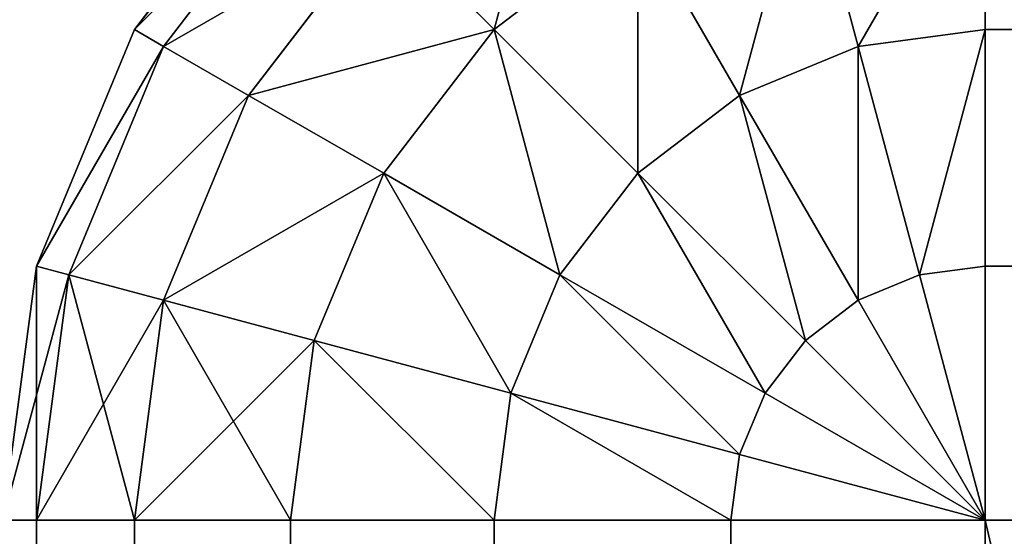
# Model space of a CAD drawing. Extents: x -5109 to 5215, y 0 to 3471.
# Drawn here: x 2596 to 2601, y 3466 to 3468 of the extents above; entities that cross this region are included whole.
import ezdxf

# ---------------------------------------------------------------- set-up
doc = ezdxf.new("R2010")
doc.units = 0
doc.header["$LTSCALE"] = 25.4
doc.layers.get('0').update_dxf_attribs({"color": 13, "linetype": 'CONTINUOUS'})

# ---------------------------------------------------------------- blocks, each defined once
blk = doc.blocks.new('GROUP_9')
at = {"color": 0}
for p, q in [((0.6699, 2097.5, 405), (1.4645, 2098.5355, 405)), ((1.4645, 2098.5355, 25), (0.6699, 2097.5, 25)), ((1.4645, 2098.5355, 25), (0.6699, 2097.5, 25)), ((0.6699, 2097.5, 405), (1.4645, 2098.5355, 405)), ((5, 2098.5355, 408.5355), (5, 2097.5, 409.3301)), ((5, 2098.5355, 21.4645), (5, 2097.5, 20.6699)), ((5, 2098.5355, 21.4645), (5, 2097.5, 20.6699)), ((5, 2098.5355, 408.5355), (5, 2097.5, 409.3301)), ((0.8174, 2097.4148, 23.7059), (1.5849, 2098.4151, 23.7059)), ((0.8174, 2097.4148, 23.7059), (1.5849, 2098.4151, 23.7059)), ((0.8174, 2097.4148, 406.2941), (1.5849, 2098.4151, 406.2941)), ((0.8174, 2097.4148, 406.2941), (1.5849, 2098.4151, 406.2941)), ((4.0849, 2098.4151, 21.4645), (4.353, 2097.4148, 20.6699)), ((4.0849, 2098.4151, 21.4645), (4.353, 2097.4148, 20.6699)), ((4.0849, 2098.4151, 408.5355), (4.353, 2097.4148, 409.3301)), ((4.0849, 2098.4151, 408.5355), (4.353, 2097.4148, 409.3301)), ((1.25, 2097.1651, 22.5), (1.9381, 2098.0619, 22.5)), ((1.25, 2097.1651, 22.5), (1.9381, 2098.0619, 22.5)), ((1.25, 2097.1651, 407.5), (1.9381, 2098.0619, 407.5)), ((1.25, 2097.1651, 407.5), (1.9381, 2098.0619, 407.5)), ((1.9381, 2098.0619, 22.5), (2.5, 2097.5, 21.4645)), ((1.9381, 2098.0619, 22.5), (2.5, 2097.5, 21.4645)), ((1.9381, 2098.0619, 407.5), (2.5, 2097.5, 408.5355)), ((1.9381, 2098.0619, 407.5), (2.5, 2097.5, 408.5355)), ((2.5, 2097.5, 21.4645), (3.2322, 2098.0619, 21.4645)), ((2.5, 2097.5, 21.4645), (3.2322, 2098.0619, 21.4645)), ((2.5, 2097.5, 408.5355), (3.2322, 2098.0619, 408.5355)), ((2.5, 2097.5, 408.5355), (3.2322, 2098.0619, 408.5355)), ((3.2322, 2098.0619, 21.4645), (3.75, 2097.1651, 20.6699)), ((3.2322, 2098.0619, 21.4645), (3.75, 2097.1651, 20.6699)), ((3.2322, 2098.0619, 408.5355), (3.75, 2097.1651, 409.3301)), ((3.2322, 2098.0619, 408.5355), (3.75, 2097.1651, 409.3301)), ((0.1704, 2096.2941, 405), (0.6699, 2097.5, 405)), ((0.6699, 2097.5, 25), (0.1704, 2096.2941, 25)), ((0.6699, 2097.5, 25), (0.1704, 2096.2941, 25)), ((0.1704, 2096.2941, 405), (0.6699, 2097.5, 405)), ((0.6699, 2097.5, 405), (0.6699, 2097.5, 25)), ((0.6699, 2097.5, 405), (0.6699, 2097.5, 25)), ((0.6699, 2097.5, 25), (0.8174, 2097.4148, 23.7059)), ((0.6699, 2097.5, 25), (0.8174, 2097.4148, 23.7059)), ((0.6699, 2097.5, 405), (0.8174, 2097.4148, 406.2941)), ((0.6699, 2097.5, 405), (0.8174, 2097.4148, 406.2941)), ((1.9381, 2096.7678, 21.4645), (2.5, 2097.5, 21.4645)), ((1.9381, 2096.7678, 21.4645), (2.5, 2097.5, 21.4645)), ((1.9381, 2096.7678, 408.5355), (2.5, 2097.5, 408.5355)), ((1.9381, 2096.7678, 408.5355), (2.5, 2097.5, 408.5355)), ((2.5, 2097.5, 21.4645), (3.2322, 2096.7678, 20.6699)), ((2.5, 2097.5, 21.4645), (3.2322, 2096.7678, 20.6699)), ((2.5, 2097.5, 408.5355), (3.2322, 2096.7678, 409.3301)), ((2.5, 2097.5, 408.5355), (3.2322, 2096.7678, 409.3301)), ((4.353, 2097.4148, 20.6699), (5, 2097.5, 20.6699)), ((4.353, 2097.4148, 20.6699), (5, 2097.5, 20.6699)), ((4.353, 2097.4148, 409.3301), (5, 2097.5, 409.3301)), ((4.353, 2097.4148, 409.3301), (5, 2097.5, 409.3301)), ((1305, 2097.5, 409.3301), (5, 2097.5, 409.3301)), ((1305, 2097.5, 409.3301), (5, 2097.5, 409.3301)), ((5, 2097.5, 409.3301), (5, 2096.2941, 409.8296)), ((1305, 2097.5, 20.6699), (5, 2097.5, 20.6699)), ((5, 2097.5, 20.6699), (5, 2096.2941, 20.1704)), ((1305, 2097.5, 20.6699), (5, 2097.5, 20.6699)), ((5, 2097.5, 20.6699), (5, 2096.2941, 20.1704)), ((5, 2097.5, 409.3301), (5, 2096.2941, 409.8296)), ((0.3349, 2096.25, 23.7059), (0.8174, 2097.4148, 23.7059)), ((0.3349, 2096.25, 23.7059), (0.8174, 2097.4148, 23.7059)), ((0.3349, 2096.25, 406.2941), (0.8174, 2097.4148, 406.2941)), ((0.3349, 2096.25, 406.2941), (0.8174, 2097.4148, 406.2941)), ((0.8174, 2097.4148, 23.7059), (1.25, 2097.1651, 22.5)), ((0.8174, 2097.4148, 23.7059), (1.25, 2097.1651, 22.5)), ((0.8174, 2097.4148, 406.2941), (1.25, 2097.1651, 407.5)), ((0.8174, 2097.4148, 406.2941), (1.25, 2097.1651, 407.5)), ((3.75, 2097.1651, 20.6699), (4.353, 2097.4148, 20.6699)), ((3.75, 2097.1651, 20.6699), (4.353, 2097.4148, 20.6699)), ((3.75, 2097.1651, 409.3301), (4.353, 2097.4148, 409.3301)), ((3.75, 2097.1651, 409.3301), (4.353, 2097.4148, 409.3301)), ((4.353, 2097.4148, 20.6699), (4.6651, 2096.25, 20.1704)), ((4.353, 2097.4148, 20.6699), (4.6651, 2096.25, 20.1704)), ((4.353, 2097.4148, 409.3301), (4.6651, 2096.25, 409.8296)), ((4.353, 2097.4148, 409.3301), (4.6651, 2096.25, 409.8296)), ((0.8174, 2096.1207, 22.5), (1.25, 2097.1651, 22.5)), ((0.8174, 2096.1207, 22.5), (1.25, 2097.1651, 22.5)), ((0.8174, 2096.1207, 407.5), (1.25, 2097.1651, 407.5)), ((0.8174, 2096.1207, 407.5), (1.25, 2097.1651, 407.5)), ((1.25, 2097.1651, 22.5), (1.9381, 2096.7678, 21.4645)), ((1.25, 2097.1651, 22.5), (1.9381, 2096.7678, 21.4645)), ((1.25, 2097.1651, 407.5), (1.9381, 2096.7678, 408.5355)), ((1.25, 2097.1651, 407.5), (1.9381, 2096.7678, 408.5355)), ((3.2322, 2096.7678, 20.6699), (3.75, 2097.1651, 20.6699)), ((3.2322, 2096.7678, 20.6699), (3.75, 2097.1651, 20.6699)), ((3.2322, 2096.7678, 409.3301), (3.75, 2097.1651, 409.3301)), ((3.2322, 2096.7678, 409.3301), (3.75, 2097.1651, 409.3301)), ((3.75, 2097.1651, 20.6699), (4.353, 2096.1207, 20.1704)), ((3.75, 2097.1651, 20.6699), (4.353, 2096.1207, 20.1704)), ((3.75, 2097.1651, 409.3301), (4.353, 2096.1207, 409.8296)), ((3.75, 2097.1651, 409.3301), (4.353, 2096.1207, 409.8296)), ((1.5849, 2095.9151, 21.4645), (1.9381, 2096.7678, 21.4645)), ((1.5849, 2095.9151, 21.4645), (1.9381, 2096.7678, 21.4645)), ((1.5849, 2095.9151, 408.5355), (1.9381, 2096.7678, 408.5355)), ((1.5849, 2095.9151, 408.5355), (1.9381, 2096.7678, 408.5355)), ((1.9381, 2096.7678, 21.4645), (2.8349, 2096.25, 20.6699)), ((1.9381, 2096.7678, 21.4645), (2.8349, 2096.25, 20.6699)), ((1.9381, 2096.7678, 408.5355), (2.8349, 2096.25, 409.3301)), ((1.9381, 2096.7678, 408.5355), (2.8349, 2096.25, 409.3301)), ((2.8349, 2096.25, 20.6699), (3.2322, 2096.7678, 20.6699)), ((2.8349, 2096.25, 20.6699), (3.2322, 2096.7678, 20.6699)), ((2.8349, 2096.25, 409.3301), (3.2322, 2096.7678, 409.3301)), ((2.8349, 2096.25, 409.3301), (3.2322, 2096.7678, 409.3301)), ((3.2322, 2096.7678, 20.6699), (4.0849, 2095.9151, 20.1704)), ((3.2322, 2096.7678, 20.6699), (4.0849, 2095.9151, 20.1704)), ((3.2322, 2096.7678, 409.3301), (4.0849, 2095.9151, 409.8296)), ((3.2322, 2096.7678, 409.3301), (4.0849, 2095.9151, 409.8296)), ((0, 2095, 405), (0.1704, 2096.2941, 405)), ((0.1704, 2096.2941, 25), (0, 2095, 25)), ((0.1704, 2096.2941, 25), (0, 2095, 25)), ((0, 2095, 405), (0.1704, 2096.2941, 405)), ((0.1704, 2096.2941, 405), (0.1704, 2096.2941, 25)), ((0.1704, 2096.2941, 405), (0.1704, 2096.2941, 25)), ((0.1704, 2096.2941, 25), (0.3349, 2096.25, 23.7059)), ((0.1704, 2096.2941, 25), (0.3349, 2096.25, 23.7059)), ((0.1704, 2096.2941, 405), (0.3349, 2096.25, 406.2941)), ((0.1704, 2096.2941, 405), (0.3349, 2096.25, 406.2941)), ((4.6651, 2096.25, 20.1704), (5, 2096.2941, 20.1704)), ((4.6651, 2096.25, 20.1704), (5, 2096.2941, 20.1704)), ((4.6651, 2096.25, 409.8296), (5, 2096.2941, 409.8296)), ((4.6651, 2096.25, 409.8296), (5, 2096.2941, 409.8296)), ((1305, 2096.2941, 409.8296), (5, 2096.2941, 409.8296)), ((1305, 2096.2941, 409.8296), (5, 2096.2941, 409.8296)), ((5, 2096.2941, 409.8296), (5, 2095, 410)), ((1305, 2096.2941, 20.1704), (5, 2096.2941, 20.1704)), ((5, 2096.2941, 20.1704), (5, 2095, 20)), ((1305, 2096.2941, 20.1704), (5, 2096.2941, 20.1704)), ((5, 2096.2941, 20.1704), (5, 2095, 20)), ((5, 2096.2941, 409.8296), (5, 2095, 410)), ((0.1704, 2095, 23.7059), (0.3349, 2096.25, 23.7059)), ((0.1704, 2095, 23.7059), (0.3349, 2096.25, 23.7059)), ((0.1704, 2095, 406.2941), (0.3349, 2096.25, 406.2941)), ((0.1704, 2095, 406.2941), (0.3349, 2096.25, 406.2941)), ((0.3349, 2096.25, 23.7059), (0.8174, 2096.1207, 22.5)), ((0.3349, 2096.25, 23.7059), (0.8174, 2096.1207, 22.5)), ((0.3349, 2096.25, 406.2941), (0.8174, 2096.1207, 407.5)), ((0.3349, 2096.25, 406.2941), (0.8174, 2096.1207, 407.5)), ((2.5852, 2095.647, 20.6699), (2.8349, 2096.25, 20.6699)), ((2.5852, 2095.647, 20.6699), (2.8349, 2096.25, 20.6699)), ((2.5852, 2095.647, 409.3301), (2.8349, 2096.25, 409.3301)), ((2.5852, 2095.647, 409.3301), (2.8349, 2096.25, 409.3301)), ((2.8349, 2096.25, 20.6699), (3.8793, 2095.647, 20.1704)), ((2.8349, 2096.25, 20.6699), (3.8793, 2095.647, 20.1704)), ((2.8349, 2096.25, 409.3301), (3.8793, 2095.647, 409.8296)), ((2.8349, 2096.25, 409.3301), (3.8793, 2095.647, 409.8296)), ((4.353, 2096.1207, 20.1704), (4.6651, 2096.25, 20.1704)), ((4.353, 2096.1207, 20.1704), (4.6651, 2096.25, 20.1704)), ((4.353, 2096.1207, 409.8296), (4.6651, 2096.25, 409.8296)), ((4.353, 2096.1207, 409.8296), (4.6651, 2096.25, 409.8296)), ((4.6651, 2096.25, 20.1704), (5, 2095, 20)), ((4.6651, 2096.25, 20.1704), (5, 2095, 20)), ((4.6651, 2096.25, 409.8296), (5, 2095, 410)), ((4.6651, 2096.25, 409.8296), (5, 2095, 410)), ((0.6699, 2095, 22.5), (0.8174, 2096.1207, 22.5)), ((0.6699, 2095, 22.5), (0.8174, 2096.1207, 22.5)), ((0.6699, 2095, 407.5), (0.8174, 2096.1207, 407.5)), ((0.6699, 2095, 407.5), (0.8174, 2096.1207, 407.5)), ((0.8174, 2096.1207, 22.5), (1.5849, 2095.9151, 21.4645)), ((0.8174, 2096.1207, 22.5), (1.5849, 2095.9151, 21.4645)), ((0.8174, 2096.1207, 407.5), (1.5849, 2095.9151, 408.5355)), ((0.8174, 2096.1207, 407.5), (1.5849, 2095.9151, 408.5355)), ((4.0849, 2095.9151, 20.1704), (4.353, 2096.1207, 20.1704)), ((4.0849, 2095.9151, 20.1704), (4.353, 2096.1207, 20.1704)), ((4.0849, 2095.9151, 409.8296), (4.353, 2096.1207, 409.8296)), ((4.0849, 2095.9151, 409.8296), (4.353, 2096.1207, 409.8296)), ((4.353, 2096.1207, 20.1704), (5, 2095, 20)), ((4.353, 2096.1207, 20.1704), (5, 2095, 20)), ((4.353, 2096.1207, 409.8296), (5, 2095, 410)), ((4.353, 2096.1207, 409.8296), (5, 2095, 410)), ((1.4645, 2095, 21.4645), (1.5849, 2095.9151, 21.4645)), ((1.4645, 2095, 21.4645), (1.5849, 2095.9151, 21.4645)), ((1.4645, 2095, 408.5355), (1.5849, 2095.9151, 408.5355)), ((1.4645, 2095, 408.5355), (1.5849, 2095.9151, 408.5355)), ((1.5849, 2095.9151, 21.4645), (2.5852, 2095.647, 20.6699)), ((1.5849, 2095.9151, 21.4645), (2.5852, 2095.647, 20.6699)), ((1.5849, 2095.9151, 408.5355), (2.5852, 2095.647, 409.3301)), ((1.5849, 2095.9151, 408.5355), (2.5852, 2095.647, 409.3301)), ((3.8793, 2095.647, 20.1704), (4.0849, 2095.9151, 20.1704)), ((3.8793, 2095.647, 20.1704), (4.0849, 2095.9151, 20.1704)), ((3.8793, 2095.647, 409.8296), (4.0849, 2095.9151, 409.8296)), ((3.8793, 2095.647, 409.8296), (4.0849, 2095.9151, 409.8296)), ((4.0849, 2095.9151, 20.1704), (5, 2095, 20)), ((4.0849, 2095.9151, 20.1704), (5, 2095, 20)), ((4.0849, 2095.9151, 409.8296), (5, 2095, 410)), ((4.0849, 2095.9151, 409.8296), (5, 2095, 410)), ((2.5, 2095, 20.6699), (2.5852, 2095.647, 20.6699)), ((2.5, 2095, 20.6699), (2.5852, 2095.647, 20.6699)), ((2.5, 2095, 409.3301), (2.5852, 2095.647, 409.3301)), ((2.5, 2095, 409.3301), (2.5852, 2095.647, 409.3301)), ((2.5852, 2095.647, 20.6699), (3.75, 2095.3349, 20.1704)), ((2.5852, 2095.647, 20.6699), (3.75, 2095.3349, 20.1704)), ((2.5852, 2095.647, 409.3301), (3.75, 2095.3349, 409.8296)), ((2.5852, 2095.647, 409.3301), (3.75, 2095.3349, 409.8296)), ((3.75, 2095.3349, 20.1704), (3.8793, 2095.647, 20.1704)), ((3.75, 2095.3349, 20.1704), (3.8793, 2095.647, 20.1704)), ((3.75, 2095.3349, 409.8296), (3.8793, 2095.647, 409.8296)), ((3.75, 2095.3349, 409.8296), (3.8793, 2095.647, 409.8296)), ((3.8793, 2095.647, 20.1704), (5, 2095, 20)), ((3.8793, 2095.647, 20.1704), (5, 2095, 20)), ((3.8793, 2095.647, 409.8296), (5, 2095, 410)), ((3.8793, 2095.647, 409.8296), (5, 2095, 410)), ((3.7059, 2095, 20.1704), (3.75, 2095.3349, 20.1704)), ((3.7059, 2095, 20.1704), (3.75, 2095.3349, 20.1704)), ((3.7059, 2095, 409.8296), (3.75, 2095.3349, 409.8296)), ((3.7059, 2095, 409.8296), (3.75, 2095.3349, 409.8296)), ((3.75, 2095.3349, 20.1704), (5, 2095, 20)), ((3.75, 2095.3349, 20.1704), (5, 2095, 20)), ((3.75, 2095.3349, 409.8296), (5, 2095, 410)), ((3.75, 2095.3349, 409.8296), (5, 2095, 410)), ((0.1704, 2095, 23.7059), (0, 2095, 25)), ((0.1704, 2095, 406.2941), (0, 2095, 405)), ((0.1704, 2095, 23.7059), (0, 2095, 25)), ((0.1704, 2095, 406.2941), (0, 2095, 405)), ((0.1704, 2095, 23.7059), (0.1704, 5, 23.7059)), ((0.6699, 2095, 22.5), (0.1704, 2095, 23.7059)), ((0.1704, 2095, 23.7059), (0.1704, 5, 23.7059)), ((0.6699, 2095, 407.5), (0.1704, 2095, 406.2941)), ((0.1704, 2095, 406.2941), (0.1704, 5, 406.2941)), ((0.1704, 2095, 406.2941), (0.1704, 5, 406.2941)), ((0.6699, 2095, 22.5), (0.1704, 2095, 23.7059)), ((0.6699, 2095, 407.5), (0.1704, 2095, 406.2941)), ((0.6699, 2095, 22.5), (0.6699, 5, 22.5)), ((1.4645, 2095, 21.4645), (0.6699, 2095, 22.5)), ((0.6699, 2095, 22.5), (0.6699, 5, 22.5)), ((0.6699, 2095, 407.5), (0.6699, 5, 407.5)), ((1.4645, 2095, 408.5355), (0.6699, 2095, 407.5)), ((0.6699, 2095, 407.5), (0.6699, 5, 407.5)), ((1.4645, 2095, 21.4645), (0.6699, 2095, 22.5)), ((1.4645, 2095, 408.5355), (0.6699, 2095, 407.5)), ((1.4645, 2095, 21.4645), (1.4645, 5, 21.4645)), ((2.5, 2095, 20.6699), (1.4645, 2095, 21.4645)), ((1.4645, 2095, 21.4645), (1.4645, 5, 21.4645)), ((1.4645, 2095, 408.5355), (1.4645, 5, 408.5355)), ((2.5, 2095, 409.3301), (1.4645, 2095, 408.5355)), ((1.4645, 2095, 408.5355), (1.4645, 5, 408.5355)), ((2.5, 2095, 20.6699), (1.4645, 2095, 21.4645)), ((2.5, 2095, 409.3301), (1.4645, 2095, 408.5355)), ((2.5, 2095, 20.6699), (2.5, 5, 20.6699)), ((3.7059, 2095, 20.1704), (2.5, 2095, 20.6699)), ((2.5, 2095, 20.6699), (2.5, 5, 20.6699)), ((2.5, 2095, 409.3301), (2.5, 5, 409.3301)), ((3.7059, 2095, 409.8296), (2.5, 2095, 409.3301)), ((2.5, 2095, 409.3301), (2.5, 5, 409.3301)), ((3.7059, 2095, 20.1704), (2.5, 2095, 20.6699)), ((3.7059, 2095, 409.8296), (2.5, 2095, 409.3301)), ((3.7059, 2095, 20.1704), (3.7059, 5, 20.1704)), ((3.7059, 2095, 20.1704), (3.7059, 5, 20.1704)), ((5, 2095, 20), (3.7059, 2095, 20.1704)), ((5, 2095, 410), (3.7059, 2095, 409.8296)), ((3.7059, 2095, 409.8296), (3.7059, 5, 409.8296)), ((3.7059, 2095, 409.8296), (3.7059, 5, 409.8296)), ((5, 2095, 20), (3.7059, 2095, 20.1704)), ((5, 2095, 410), (3.7059, 2095, 409.8296)), ((5, 2095, 20), (1305, 2095, 20)), ((5, 5, 20), (5, 2095, 20)), ((5, 2095, 410), (1305, 2095, 410)), ((5, 5, 410), (5, 2095, 410)), ((5, 2095, 410), (1305, 2095, 410)), ((5, 5, 20), (5, 2095, 20)), ((5, 2095, 20), (1305, 2095, 20)), ((5, 5, 410), (5, 2095, 410))]:
    blk.add_line(p, q, dxfattribs=at)
mesh = blk.add_polyface(dxfattribs=at)
corners = [(1.9381, 2098.0619, 22.5), (3.2322, 2098.0619, 21.4645), (2.5, 2097.5, 21.4645), (2.8349, 2098.75, 22.5)]
mesh.append_faces([[corners[k] for k in face] for face in [(0, 1, 2), (1, 0, 3)]], dxfattribs={"vtx0": -1, "color": 0})
mesh = blk.add_polyface(dxfattribs=at)
corners = [(2.5, 2097.5, 408.5355), (2.8349, 2098.75, 407.5), (1.9381, 2098.0619, 407.5), (3.2322, 2098.0619, 408.5355)]
mesh.append_faces([[corners[k] for k in face] for face in [(0, 1, 2), (1, 0, 3)]], dxfattribs={"vtx0": -1, "color": 0})
mesh = blk.add_polyface(dxfattribs=at)
corners = [(1.4645, 2098.5355, 405), (0.6699, 2097.5, 25), (0.6699, 2097.5, 405), (1.4645, 2098.5355, 25)]
mesh.append_faces([[corners[k] for k in face] for face in [(0, 1, 2), (1, 0, 3)]], dxfattribs={"vtx0": -1, "color": 0})
mesh = blk.add_polyface(dxfattribs=at)
corners = [(0.6699, 2097.5, 25), (1.5849, 2098.4151, 23.7059), (0.8174, 2097.4148, 23.7059), (1.4645, 2098.5355, 25)]
mesh.append_faces([[corners[k] for k in face] for face in [(0, 1, 2), (1, 0, 3)]], dxfattribs={"vtx0": -1, "color": 0})
mesh = blk.add_polyface(dxfattribs=at)
corners = [(1.5849, 2098.4151, 406.2941), (0.6699, 2097.5, 405), (0.8174, 2097.4148, 406.2941), (1.4645, 2098.5355, 405)]
mesh.append_faces([[corners[k] for k in face] for face in [(0, 1, 2), (1, 0, 3)]], dxfattribs={"vtx0": -1, "color": 0})
mesh = blk.add_polyface(dxfattribs=at)
corners = [(5, 2098.5355, 21.4645), (4.353, 2097.4148, 20.6699), (4.0849, 2098.4151, 21.4645), (5, 2097.5, 20.6699)]
mesh.append_faces([[corners[k] for k in face] for face in [(0, 1, 2), (1, 0, 3)]], dxfattribs={"vtx0": -1, "color": 0})
mesh = blk.add_polyface(dxfattribs=at)
corners = [(4.353, 2097.4148, 409.3301), (5, 2098.5355, 408.5355), (4.0849, 2098.4151, 408.5355), (5, 2097.5, 409.3301)]
mesh.append_faces([[corners[k] for k in face] for face in [(0, 1, 2), (1, 0, 3)]], dxfattribs={"vtx0": -1, "color": 0})
mesh = blk.add_polyface(dxfattribs=at)
corners = [(1305, 2097.5, 409.3301), (5, 2098.5355, 408.5355), (5, 2097.5, 409.3301), (1305, 2098.5355, 408.5355)]
mesh.append_faces([[corners[k] for k in face] for face in [(0, 1, 2), (1, 0, 3)]], dxfattribs={"vtx0": -1, "color": 0})
mesh = blk.add_polyface(dxfattribs=at)
corners = [(1305, 2098.5355, 21.4645), (5, 2097.5, 20.6699), (5, 2098.5355, 21.4645), (1305, 2097.5, 20.6699)]
mesh.append_faces([[corners[k] for k in face] for face in [(0, 1, 2), (1, 0, 3)]], dxfattribs={"vtx0": -1, "color": 0})
mesh = blk.add_polyface(dxfattribs=at)
corners = [(0.8174, 2097.4148, 23.7059), (1.9381, 2098.0619, 22.5), (1.25, 2097.1651, 22.5), (1.5849, 2098.4151, 23.7059)]
mesh.append_faces([[corners[k] for k in face] for face in [(0, 1, 2), (1, 0, 3)]], dxfattribs={"vtx0": -1, "color": 0})
mesh = blk.add_polyface(dxfattribs=at)
corners = [(1.9381, 2098.0619, 407.5), (0.8174, 2097.4148, 406.2941), (1.25, 2097.1651, 407.5), (1.5849, 2098.4151, 406.2941)]
mesh.append_faces([[corners[k] for k in face] for face in [(0, 1, 2), (1, 0, 3)]], dxfattribs={"vtx0": -1, "color": 0})
mesh = blk.add_polyface(dxfattribs=at)
corners = [(4.0849, 2098.4151, 21.4645), (3.75, 2097.1651, 20.6699), (3.2322, 2098.0619, 21.4645), (4.353, 2097.4148, 20.6699)]
mesh.append_faces([[corners[k] for k in face] for face in [(0, 1, 2), (1, 0, 3)]], dxfattribs={"vtx0": -1, "color": 0})
mesh = blk.add_polyface(dxfattribs=at)
corners = [(3.75, 2097.1651, 409.3301), (4.0849, 2098.4151, 408.5355), (3.2322, 2098.0619, 408.5355), (4.353, 2097.4148, 409.3301)]
mesh.append_faces([[corners[k] for k in face] for face in [(0, 1, 2), (1, 0, 3)]], dxfattribs={"vtx0": -1, "color": 0})
mesh = blk.add_polyface(dxfattribs=at)
corners = [(1.25, 2097.1651, 22.5), (2.5, 2097.5, 21.4645), (1.9381, 2096.7678, 21.4645), (1.9381, 2098.0619, 22.5)]
mesh.append_faces([[corners[k] for k in face] for face in [(0, 1, 2), (1, 0, 3)]], dxfattribs={"vtx0": -1, "color": 0})
mesh = blk.add_polyface(dxfattribs=at)
corners = [(2.5, 2097.5, 408.5355), (1.25, 2097.1651, 407.5), (1.9381, 2096.7678, 408.5355), (1.9381, 2098.0619, 407.5)]
mesh.append_faces([[corners[k] for k in face] for face in [(0, 1, 2), (1, 0, 3)]], dxfattribs={"vtx0": -1, "color": 0})
mesh = blk.add_polyface(dxfattribs=at)
corners = [(3.2322, 2098.0619, 21.4645), (3.2322, 2096.7678, 20.6699), (2.5, 2097.5, 21.4645), (3.75, 2097.1651, 20.6699)]
mesh.append_faces([[corners[k] for k in face] for face in [(0, 1, 2), (1, 0, 3)]], dxfattribs={"vtx0": -1, "color": 0})
mesh = blk.add_polyface(dxfattribs=at)
corners = [(3.2322, 2096.7678, 409.3301), (3.2322, 2098.0619, 408.5355), (2.5, 2097.5, 408.5355), (3.75, 2097.1651, 409.3301)]
mesh.append_faces([[corners[k] for k in face] for face in [(0, 1, 2), (1, 0, 3)]], dxfattribs={"vtx0": -1, "color": 0})
mesh = blk.add_polyface(dxfattribs=at)
corners = [(0.6699, 2097.5, 405), (0.1704, 2096.2941, 25), (0.1704, 2096.2941, 405), (0.6699, 2097.5, 25)]
mesh.append_faces([[corners[k] for k in face] for face in [(0, 1, 2), (1, 0, 3)]], dxfattribs={"vtx0": -1, "color": 0})
mesh = blk.add_polyface(dxfattribs=at)
corners = [(0.1704, 2096.2941, 25), (0.8174, 2097.4148, 23.7059), (0.3349, 2096.25, 23.7059), (0.6699, 2097.5, 25)]
mesh.append_faces([[corners[k] for k in face] for face in [(0, 1, 2), (1, 0, 3)]], dxfattribs={"vtx0": -1, "color": 0})
mesh = blk.add_polyface(dxfattribs=at)
corners = [(0.8174, 2097.4148, 406.2941), (0.1704, 2096.2941, 405), (0.3349, 2096.25, 406.2941), (0.6699, 2097.5, 405)]
mesh.append_faces([[corners[k] for k in face] for face in [(0, 1, 2), (1, 0, 3)]], dxfattribs={"vtx0": -1, "color": 0})
mesh = blk.add_polyface(dxfattribs=at)
corners = [(2.5, 2097.5, 21.4645), (2.8349, 2096.25, 20.6699), (1.9381, 2096.7678, 21.4645), (3.2322, 2096.7678, 20.6699)]
mesh.append_faces([[corners[k] for k in face] for face in [(0, 1, 2), (1, 0, 3)]], dxfattribs={"vtx0": -1, "color": 0})
mesh = blk.add_polyface(dxfattribs=at)
corners = [(2.8349, 2096.25, 409.3301), (2.5, 2097.5, 408.5355), (1.9381, 2096.7678, 408.5355), (3.2322, 2096.7678, 409.3301)]
mesh.append_faces([[corners[k] for k in face] for face in [(0, 1, 2), (1, 0, 3)]], dxfattribs={"vtx0": -1, "color": 0})
mesh = blk.add_polyface(dxfattribs=at)
corners = [(5, 2097.5, 20.6699), (4.6651, 2096.25, 20.1704), (4.353, 2097.4148, 20.6699), (5, 2096.2941, 20.1704)]
mesh.append_faces([[corners[k] for k in face] for face in [(0, 1, 2), (1, 0, 3)]], dxfattribs={"vtx0": -1, "color": 0})
mesh = blk.add_polyface(dxfattribs=at)
corners = [(4.6651, 2096.25, 409.8296), (5, 2097.5, 409.3301), (4.353, 2097.4148, 409.3301), (5, 2096.2941, 409.8296)]
mesh.append_faces([[corners[k] for k in face] for face in [(0, 1, 2), (1, 0, 3)]], dxfattribs={"vtx0": -1, "color": 0})
mesh = blk.add_polyface(dxfattribs=at)
corners = [(1305, 2096.2941, 409.8296), (5, 2097.5, 409.3301), (5, 2096.2941, 409.8296), (1305, 2097.5, 409.3301)]
mesh.append_faces([[corners[k] for k in face] for face in [(0, 1, 2), (1, 0, 3)]], dxfattribs={"vtx0": -1, "color": 0})
mesh = blk.add_polyface(dxfattribs=at)
corners = [(1305, 2097.5, 20.6699), (5, 2096.2941, 20.1704), (5, 2097.5, 20.6699), (1305, 2096.2941, 20.1704)]
mesh.append_faces([[corners[k] for k in face] for face in [(0, 1, 2), (1, 0, 3)]], dxfattribs={"vtx0": -1, "color": 0})
mesh = blk.add_polyface(dxfattribs=at)
corners = [(0.3349, 2096.25, 23.7059), (1.25, 2097.1651, 22.5), (0.8174, 2096.1207, 22.5), (0.8174, 2097.4148, 23.7059)]
mesh.append_faces([[corners[k] for k in face] for face in [(0, 1, 2), (1, 0, 3)]], dxfattribs={"vtx0": -1, "color": 0})
mesh = blk.add_polyface(dxfattribs=at)
corners = [(1.25, 2097.1651, 407.5), (0.3349, 2096.25, 406.2941), (0.8174, 2096.1207, 407.5), (0.8174, 2097.4148, 406.2941)]
mesh.append_faces([[corners[k] for k in face] for face in [(0, 1, 2), (1, 0, 3)]], dxfattribs={"vtx0": -1, "color": 0})
mesh = blk.add_polyface(dxfattribs=at)
corners = [(4.353, 2097.4148, 20.6699), (4.353, 2096.1207, 20.1704), (3.75, 2097.1651, 20.6699), (4.6651, 2096.25, 20.1704)]
mesh.append_faces([[corners[k] for k in face] for face in [(0, 1, 2), (1, 0, 3)]], dxfattribs={"vtx0": -1, "color": 0})
mesh = blk.add_polyface(dxfattribs=at)
corners = [(4.353, 2096.1207, 409.8296), (4.353, 2097.4148, 409.3301), (3.75, 2097.1651, 409.3301), (4.6651, 2096.25, 409.8296)]
mesh.append_faces([[corners[k] for k in face] for face in [(0, 1, 2), (1, 0, 3)]], dxfattribs={"vtx0": -1, "color": 0})
mesh = blk.add_polyface(dxfattribs=at)
corners = [(0.8174, 2096.1207, 22.5), (1.9381, 2096.7678, 21.4645), (1.5849, 2095.9151, 21.4645), (1.25, 2097.1651, 22.5)]
mesh.append_faces([[corners[k] for k in face] for face in [(0, 1, 2), (1, 0, 3)]], dxfattribs={"vtx0": -1, "color": 0})
mesh = blk.add_polyface(dxfattribs=at)
corners = [(1.9381, 2096.7678, 408.5355), (0.8174, 2096.1207, 407.5), (1.5849, 2095.9151, 408.5355), (1.25, 2097.1651, 407.5)]
mesh.append_faces([[corners[k] for k in face] for face in [(0, 1, 2), (1, 0, 3)]], dxfattribs={"vtx0": -1, "color": 0})
mesh = blk.add_polyface(dxfattribs=at)
corners = [(3.75, 2097.1651, 20.6699), (4.0849, 2095.9151, 20.1704), (3.2322, 2096.7678, 20.6699), (4.353, 2096.1207, 20.1704)]
mesh.append_faces([[corners[k] for k in face] for face in [(0, 1, 2), (1, 0, 3)]], dxfattribs={"vtx0": -1, "color": 0})
mesh = blk.add_polyface(dxfattribs=at)
corners = [(4.0849, 2095.9151, 409.8296), (3.75, 2097.1651, 409.3301), (3.2322, 2096.7678, 409.3301), (4.353, 2096.1207, 409.8296)]
mesh.append_faces([[corners[k] for k in face] for face in [(0, 1, 2), (1, 0, 3)]], dxfattribs={"vtx0": -1, "color": 0})
mesh = blk.add_polyface(dxfattribs=at)
corners = [(1.9381, 2096.7678, 21.4645), (2.5852, 2095.647, 20.6699), (1.5849, 2095.9151, 21.4645), (2.8349, 2096.25, 20.6699)]
mesh.append_faces([[corners[k] for k in face] for face in [(0, 1, 2), (1, 0, 3)]], dxfattribs={"vtx0": -1, "color": 0})
mesh = blk.add_polyface(dxfattribs=at)
corners = [(2.5852, 2095.647, 409.3301), (1.9381, 2096.7678, 408.5355), (1.5849, 2095.9151, 408.5355), (2.8349, 2096.25, 409.3301)]
mesh.append_faces([[corners[k] for k in face] for face in [(0, 1, 2), (1, 0, 3)]], dxfattribs={"vtx0": -1, "color": 0})
mesh = blk.add_polyface(dxfattribs=at)
corners = [(3.2322, 2096.7678, 20.6699), (3.8793, 2095.647, 20.1704), (2.8349, 2096.25, 20.6699), (4.0849, 2095.9151, 20.1704)]
mesh.append_faces([[corners[k] for k in face] for face in [(0, 1, 2), (1, 0, 3)]], dxfattribs={"vtx0": -1, "color": 0})
mesh = blk.add_polyface(dxfattribs=at)
corners = [(3.8793, 2095.647, 409.8296), (3.2322, 2096.7678, 409.3301), (2.8349, 2096.25, 409.3301), (4.0849, 2095.9151, 409.8296)]
mesh.append_faces([[corners[k] for k in face] for face in [(0, 1, 2), (1, 0, 3)]], dxfattribs={"vtx0": -1, "color": 0})
mesh = blk.add_polyface(dxfattribs=at)
corners = [(0.1704, 2096.2941, 405), (0, 2095, 25), (0, 2095, 405), (0.1704, 2096.2941, 25)]
mesh.append_faces([[corners[k] for k in face] for face in [(0, 1, 2), (1, 0, 3)]], dxfattribs={"vtx0": -1, "color": 0})
mesh = blk.add_polyface(dxfattribs=at)
corners = [(0.1704, 2096.2941, 25), (0.1704, 2095, 23.7059), (0, 2095, 25), (0.3349, 2096.25, 23.7059)]
mesh.append_faces([[corners[k] for k in face] for face in [(0, 1, 2), (1, 0, 3)]], dxfattribs={"vtx0": -1, "color": 0})
mesh = blk.add_polyface(dxfattribs=at)
corners = [(0.3349, 2096.25, 406.2941), (0, 2095, 405), (0.1704, 2095, 406.2941), (0.1704, 2096.2941, 405)]
mesh.append_faces([[corners[k] for k in face] for face in [(0, 1, 2), (1, 0, 3)]], dxfattribs={"vtx0": -1, "color": 0})
mesh = blk.add_polyface(dxfattribs=at)
corners = [(5, 2095, 20), (4.6651, 2096.25, 20.1704), (5, 2096.2941, 20.1704)]
mesh.append_faces([[corners[k] for k in face] for face in [(0, 1, 2)]], dxfattribs={"color": 0})
mesh = blk.add_polyface(dxfattribs=at)
corners = [(5, 2096.2941, 409.8296), (4.6651, 2096.25, 409.8296), (5, 2095, 410)]
mesh.append_faces([[corners[k] for k in face] for face in [(0, 1, 2)]], dxfattribs={"color": 0})
mesh = blk.add_polyface(dxfattribs=at)
corners = [(1305, 2095, 410), (5, 2096.2941, 409.8296), (5, 2095, 410), (1305, 2096.2941, 409.8296)]
mesh.append_faces([[corners[k] for k in face] for face in [(0, 1, 2), (1, 0, 3)]], dxfattribs={"vtx0": -1, "color": 0})
mesh = blk.add_polyface(dxfattribs=at)
corners = [(1305, 2096.2941, 20.1704), (5, 2095, 20), (5, 2096.2941, 20.1704), (1305, 2095, 20)]
mesh.append_faces([[corners[k] for k in face] for face in [(0, 1, 2), (1, 0, 3)]], dxfattribs={"vtx0": -1, "color": 0})
mesh = blk.add_polyface(dxfattribs=at)
corners = [(0.3349, 2096.25, 23.7059), (0.6699, 2095, 22.5), (0.1704, 2095, 23.7059), (0.8174, 2096.1207, 22.5)]
mesh.append_faces([[corners[k] for k in face] for face in [(0, 1, 2), (1, 0, 3)]], dxfattribs={"vtx0": -1, "color": 0})
mesh = blk.add_polyface(dxfattribs=at)
corners = [(0.8174, 2096.1207, 407.5), (0.1704, 2095, 406.2941), (0.6699, 2095, 407.5), (0.3349, 2096.25, 406.2941)]
mesh.append_faces([[corners[k] for k in face] for face in [(0, 1, 2), (1, 0, 3)]], dxfattribs={"vtx0": -1, "color": 0})
mesh = blk.add_polyface(dxfattribs=at)
corners = [(2.8349, 2096.25, 20.6699), (3.75, 2095.3349, 20.1704), (2.5852, 2095.647, 20.6699), (3.8793, 2095.647, 20.1704)]
mesh.append_faces([[corners[k] for k in face] for face in [(0, 1, 2), (1, 0, 3)]], dxfattribs={"vtx0": -1, "color": 0})
mesh = blk.add_polyface(dxfattribs=at)
corners = [(3.75, 2095.3349, 409.8296), (2.8349, 2096.25, 409.3301), (2.5852, 2095.647, 409.3301), (3.8793, 2095.647, 409.8296)]
mesh.append_faces([[corners[k] for k in face] for face in [(0, 1, 2), (1, 0, 3)]], dxfattribs={"vtx0": -1, "color": 0})
mesh = blk.add_polyface(dxfattribs=at)
corners = [(5, 2095, 20), (4.353, 2096.1207, 20.1704), (4.6651, 2096.25, 20.1704)]
mesh.append_faces([[corners[k] for k in face] for face in [(0, 1, 2)]], dxfattribs={"color": 0})
mesh = blk.add_polyface(dxfattribs=at)
corners = [(5, 2095, 410), (4.6651, 2096.25, 409.8296), (4.353, 2096.1207, 409.8296)]
mesh.append_faces([[corners[k] for k in face] for face in [(0, 1, 2)]], dxfattribs={"color": 0})
mesh = blk.add_polyface(dxfattribs=at)
corners = [(0.8174, 2096.1207, 22.5), (1.4645, 2095, 21.4645), (0.6699, 2095, 22.5), (1.5849, 2095.9151, 21.4645)]
mesh.append_faces([[corners[k] for k in face] for face in [(0, 1, 2), (1, 0, 3)]], dxfattribs={"vtx0": -1, "color": 0})
mesh = blk.add_polyface(dxfattribs=at)
corners = [(1.5849, 2095.9151, 408.5355), (0.6699, 2095, 407.5), (1.4645, 2095, 408.5355), (0.8174, 2096.1207, 407.5)]
mesh.append_faces([[corners[k] for k in face] for face in [(0, 1, 2), (1, 0, 3)]], dxfattribs={"vtx0": -1, "color": 0})
mesh = blk.add_polyface(dxfattribs=at)
corners = [(5, 2095, 20), (4.0849, 2095.9151, 20.1704), (4.353, 2096.1207, 20.1704)]
mesh.append_faces([[corners[k] for k in face] for face in [(0, 1, 2)]], dxfattribs={"color": 0})
mesh = blk.add_polyface(dxfattribs=at)
corners = [(5, 2095, 410), (4.353, 2096.1207, 409.8296), (4.0849, 2095.9151, 409.8296)]
mesh.append_faces([[corners[k] for k in face] for face in [(0, 1, 2)]], dxfattribs={"color": 0})
mesh = blk.add_polyface(dxfattribs=at)
corners = [(1.5849, 2095.9151, 21.4645), (2.5, 2095, 20.6699), (1.4645, 2095, 21.4645), (2.5852, 2095.647, 20.6699)]
mesh.append_faces([[corners[k] for k in face] for face in [(0, 1, 2), (1, 0, 3)]], dxfattribs={"vtx0": -1, "color": 0})
mesh = blk.add_polyface(dxfattribs=at)
corners = [(2.5, 2095, 409.3301), (1.5849, 2095.9151, 408.5355), (1.4645, 2095, 408.5355), (2.5852, 2095.647, 409.3301)]
mesh.append_faces([[corners[k] for k in face] for face in [(0, 1, 2), (1, 0, 3)]], dxfattribs={"vtx0": -1, "color": 0})
mesh = blk.add_polyface(dxfattribs=at)
corners = [(5, 2095, 20), (3.8793, 2095.647, 20.1704), (4.0849, 2095.9151, 20.1704)]
mesh.append_faces([[corners[k] for k in face] for face in [(0, 1, 2)]], dxfattribs={"color": 0})
mesh = blk.add_polyface(dxfattribs=at)
corners = [(5, 2095, 410), (4.0849, 2095.9151, 409.8296), (3.8793, 2095.647, 409.8296)]
mesh.append_faces([[corners[k] for k in face] for face in [(0, 1, 2)]], dxfattribs={"color": 0})
mesh = blk.add_polyface(dxfattribs=at)
corners = [(2.5852, 2095.647, 20.6699), (3.7059, 2095, 20.1704), (2.5, 2095, 20.6699), (3.75, 2095.3349, 20.1704)]
mesh.append_faces([[corners[k] for k in face] for face in [(0, 1, 2), (1, 0, 3)]], dxfattribs={"vtx0": -1, "color": 0})
mesh = blk.add_polyface(dxfattribs=at)
corners = [(3.7059, 2095, 409.8296), (2.5852, 2095.647, 409.3301), (2.5, 2095, 409.3301), (3.75, 2095.3349, 409.8296)]
mesh.append_faces([[corners[k] for k in face] for face in [(0, 1, 2), (1, 0, 3)]], dxfattribs={"vtx0": -1, "color": 0})
mesh = blk.add_polyface(dxfattribs=at)
corners = [(5, 2095, 20), (3.75, 2095.3349, 20.1704), (3.8793, 2095.647, 20.1704)]
mesh.append_faces([[corners[k] for k in face] for face in [(0, 1, 2)]], dxfattribs={"color": 0})
mesh = blk.add_polyface(dxfattribs=at)
corners = [(5, 2095, 410), (3.8793, 2095.647, 409.8296), (3.75, 2095.3349, 409.8296)]
mesh.append_faces([[corners[k] for k in face] for face in [(0, 1, 2)]], dxfattribs={"color": 0})
mesh = blk.add_polyface(dxfattribs=at)
corners = [(5, 2095, 20), (3.7059, 2095, 20.1704), (3.75, 2095.3349, 20.1704)]
mesh.append_faces([[corners[k] for k in face] for face in [(0, 1, 2)]], dxfattribs={"color": 0})
mesh = blk.add_polyface(dxfattribs=at)
corners = [(5, 2095, 410), (3.75, 2095.3349, 409.8296), (3.7059, 2095, 409.8296)]
mesh.append_faces([[corners[k] for k in face] for face in [(0, 1, 2)]], dxfattribs={"color": 0})
mesh = blk.add_polyface(dxfattribs=at)
corners = [(0, 2095, 25), (0.1704, 5, 23.7059), (0, 5, 25), (0.1704, 2095, 23.7059)]
mesh.append_faces([[corners[k] for k in face] for face in [(0, 1, 2), (1, 0, 3)]], dxfattribs={"vtx0": -1, "color": 0})
mesh = blk.add_polyface(dxfattribs=at)
corners = [(0.1704, 2095, 406.2941), (0, 5, 405), (0.1704, 5, 406.2941), (0, 2095, 405)]
mesh.append_faces([[corners[k] for k in face] for face in [(0, 1, 2), (1, 0, 3)]], dxfattribs={"vtx0": -1, "color": 0})
mesh = blk.add_polyface(dxfattribs=at)
corners = [(0.1704, 2095, 23.7059), (0.6699, 5, 22.5), (0.1704, 5, 23.7059), (0.6699, 2095, 22.5)]
mesh.append_faces([[corners[k] for k in face] for face in [(0, 1, 2), (1, 0, 3)]], dxfattribs={"vtx0": -1, "color": 0})
mesh = blk.add_polyface(dxfattribs=at)
corners = [(0.6699, 2095, 407.5), (0.1704, 5, 406.2941), (0.6699, 5, 407.5), (0.1704, 2095, 406.2941)]
mesh.append_faces([[corners[k] for k in face] for face in [(0, 1, 2), (1, 0, 3)]], dxfattribs={"vtx0": -1, "color": 0})
mesh = blk.add_polyface(dxfattribs=at)
corners = [(0.6699, 5, 22.5), (1.4645, 2095, 21.4645), (1.4645, 5, 21.4645), (0.6699, 2095, 22.5)]
mesh.append_faces([[corners[k] for k in face] for face in [(0, 1, 2), (1, 0, 3)]], dxfattribs={"vtx0": -1, "color": 0})
mesh = blk.add_polyface(dxfattribs=at)
corners = [(1.4645, 2095, 408.5355), (0.6699, 5, 407.5), (1.4645, 5, 408.5355), (0.6699, 2095, 407.5)]
mesh.append_faces([[corners[k] for k in face] for face in [(0, 1, 2), (1, 0, 3)]], dxfattribs={"vtx0": -1, "color": 0})
mesh = blk.add_polyface(dxfattribs=at)
corners = [(1.4645, 2095, 21.4645), (2.5, 5, 20.6699), (1.4645, 5, 21.4645), (2.5, 2095, 20.6699)]
mesh.append_faces([[corners[k] for k in face] for face in [(0, 1, 2), (1, 0, 3)]], dxfattribs={"vtx0": -1, "color": 0})
mesh = blk.add_polyface(dxfattribs=at)
corners = [(2.5, 5, 409.3301), (1.4645, 2095, 408.5355), (1.4645, 5, 408.5355), (2.5, 2095, 409.3301)]
mesh.append_faces([[corners[k] for k in face] for face in [(0, 1, 2), (1, 0, 3)]], dxfattribs={"vtx0": -1, "color": 0})
mesh = blk.add_polyface(dxfattribs=at)
corners = [(2.5, 2095, 20.6699), (3.7059, 5, 20.1704), (2.5, 5, 20.6699), (3.7059, 2095, 20.1704)]
mesh.append_faces([[corners[k] for k in face] for face in [(0, 1, 2), (1, 0, 3)]], dxfattribs={"vtx0": -1, "color": 0})
mesh = blk.add_polyface(dxfattribs=at)
corners = [(3.7059, 5, 409.8296), (2.5, 2095, 409.3301), (2.5, 5, 409.3301), (3.7059, 2095, 409.8296)]
mesh.append_faces([[corners[k] for k in face] for face in [(0, 1, 2), (1, 0, 3)]], dxfattribs={"vtx0": -1, "color": 0})
mesh = blk.add_polyface(dxfattribs=at)
corners = [(3.7059, 2095, 20.1704), (5, 5, 20), (3.7059, 5, 20.1704), (5, 2095, 20)]
mesh.append_faces([[corners[k] for k in face] for face in [(0, 1, 2), (1, 0, 3)]], dxfattribs={"vtx0": -1, "color": 0})
mesh = blk.add_polyface(dxfattribs=at)
corners = [(5, 5, 410), (3.7059, 2095, 409.8296), (3.7059, 5, 409.8296), (5, 2095, 410)]
mesh.append_faces([[corners[k] for k in face] for face in [(0, 1, 2), (1, 0, 3)]], dxfattribs={"vtx0": -1, "color": 0})
mesh = blk.add_polyface(dxfattribs=at)
corners = [(5, 2095, 20), (490.9237, 5, 20), (5, 5, 20), (1305, 2095, 20), (497.447, 5.0662, 20), (505.0384, 5.2602, 20), (513.1806, 5.5688, 20), (521.3187, 5.971, 20), (528.8981, 6.4394, 20), (535.4023, 6.942, 20), (1304.5642, 74.2349, 20), (1304.677, 74.2597, 20), (1304.7821, 74.3126, 20), (1304.8724, 74.39, 20), (1304.9416, 74.4867, 20), (1304.9852, 74.596, 20), (1305, 74.7105, 20)]
mesh.append_faces([[corners[k] for k in face] for face in [(0, 1, 2), (15, 3, 16)]], dxfattribs={"vtx0": -1, "color": 0})
mesh.append_faces([[corners[k] for k in face] for face in [(1, 3, 4), (4, 3, 5), (5, 3, 6), (6, 3, 7), (7, 3, 8), (8, 3, 9), (9, 3, 10), (10, 3, 11), (11, 3, 12), (12, 3, 13), (13, 3, 14), (14, 3, 15)]], dxfattribs={"vtx0": -1, "vtx1": -1, "color": 0})
mesh.append_faces([[corners[k] for k in face] for face in [(1, 0, 3)]], dxfattribs={"vtx0": -1, "vtx2": -1, "color": 0})
mesh = blk.add_polyface(dxfattribs=at)
corners = [(490.9237, 5, 410), (5, 2095, 410), (5, 5, 410), (1305, 2095, 410), (497.447, 5.0662, 410), (505.0384, 5.2602, 410), (513.1806, 5.5688, 410), (521.3187, 5.971, 410), (528.8981, 6.4394, 410), (535.4023, 6.942, 410), (1304.5642, 74.2349, 410), (1304.677, 74.2597, 410), (1304.7821, 74.3126, 410), (1304.8724, 74.39, 410), (1304.9416, 74.4867, 410), (1304.9852, 74.596, 410), (1305, 74.7105, 410)]
mesh.append_faces([[corners[k] for k in face] for face in [(0, 1, 2), (3, 15, 16)]], dxfattribs={"vtx0": -1, "color": 0})
mesh.append_faces([[corners[k] for k in face] for face in [(1, 0, 3)]], dxfattribs={"vtx0": -1, "vtx1": -1, "color": 0})
mesh.append_faces([[corners[k] for k in face] for face in [(3, 0, 4), (3, 4, 5), (3, 5, 6), (3, 6, 7), (3, 7, 8), (3, 8, 9), (3, 9, 10), (3, 10, 11), (3, 11, 12), (3, 12, 13), (3, 13, 14), (3, 14, 15)]], dxfattribs={"vtx0": -1, "vtx2": -1, "color": 0})
blk = doc.blocks.new('GROUP_1')
at = {"color": 252}
blk.add_blockref('GROUP_9', (1302.4703, 0), dxfattribs=at)

msp = doc.modelspace()

# ---------------------------------------------------------------- block references
at = {"color": 0}
msp.add_blockref('GROUP_1', (1293.922, 1370.5997), dxfattribs=at)

doc.saveas('drawing.dxf')
